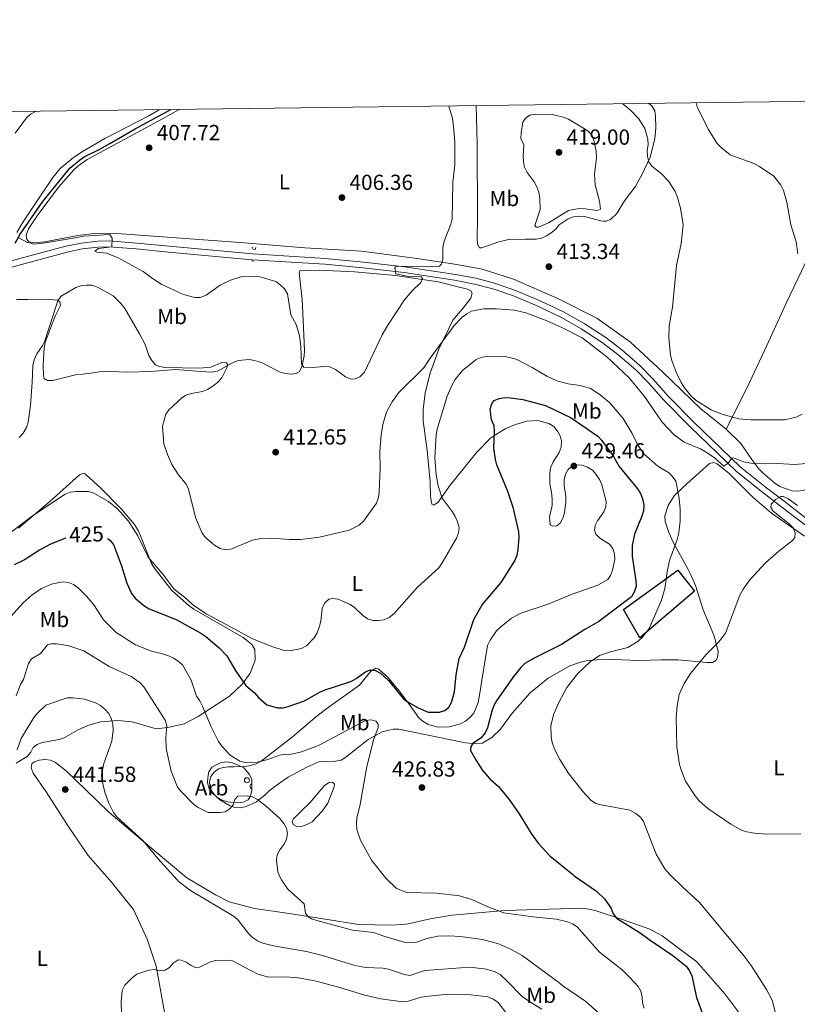
# Model space of a CAD drawing. Units: metres. Extents: x 586473 to 590965, y 707963 to 710990.
# Drawn here: x 588035 to 588392, y 710281 to 710733 of the extents above; entities that cross this region are included whole.
import ezdxf
from ezdxf.enums import TextEntityAlignment as Align

# ---------------------------------------------------------------- set-up
doc = ezdxf.new("R2010")
doc.units = ezdxf.units.M
doc.header["$MEASUREMENT"] = 0
doc.linetypes.add('DGN Style 2', pattern=[48.5131, 29.10786, -19.40524])
doc.linetypes.add('DGN Style 3', pattern=[67.91834, 48.5131, -19.40524])
for name, color, linetype, lineweight in [('Carátula', 7, 'Continuous', 0), ('Edificios construcciones cerramientos', 7, 'Continuous', 0), ('Elementos auxiliares', 7, 'Continuous', 0), ('Entidades rústicas y varios', 7, 'Continuous', 0), ('Hidrografía', 7, 'Continuous', 0), ('Relieve y altimetría', 7, 'Continuous', 0), ('Textos de rotulación', 7, 'Continuous', 0), ('Viales y ferrocarril', 7, 'Continuous', 0)]:
    doc.layers.add(name, color=color, linetype=linetype, lineweight=lineweight)
doc.styles.add('Style-arial', font='arial.shx', dxfattribs={"bigfont": 'arialbig.shx'})
doc.styles.add('Style-Arial Narrow', font='txt')
doc.styles.add('Style-ariali', font='ariali.shx', dxfattribs={"bigfont": 'arialibig.shx'})

# ---------------------------------------------------------------- blocks, each defined once
blk = doc.blocks.new('5PATER_1')
at = {"layer": 'Relieve y altimetría', "linetype": 'Continuous', "lineweight": 0}
h = blk.add_hatch(color=250, dxfattribs=at)
edge = h.paths.add_edge_path()
edge.add_ellipse((0, 0), major_axis=(-1.1, -1.11), ratio=0.999422, start_angle=0, end_angle=360)

msp = doc.modelspace()

# ---------------------------------------------------------------- linework, layer by layer
at = {"layer": 'Carátula', "color": 7, "linetype": 'Continuous', "lineweight": 0}
msp.add_3dface([(586510.562, 707963.453), (590965.191, 708020.501), (590927.158, 710990.269), (586472.53, 710933.221)], dxfattribs=at)
at = {"layer": 'Edificios construcciones cerramientos', "color": 1, "linetype": 'DGN Style 3', "lineweight": 25}
msp.add_polyline3d([(588319.437, 710449.036, 420.208), (588311.988, 710462.072, 424.352), (588336.943, 710480.137, 419.333), (588344.579, 710470.453, 418.029), (588319.437, 710449.036, 420.208)], dxfattribs=at)
at = {"layer": 'Edificios construcciones cerramientos', "color": 1, "linetype": 'Continuous', "lineweight": 0}
msp.add_3dface([(588319.437, 710449.036, 420.208), (588344.579, 710470.453, 418.029), (588336.943, 710480.137, 419.333), (588311.988, 710462.072, 424.352)], dxfattribs=at)
at = {"layer": 'Elementos auxiliares', "color": 250, "linetype": 'Continuous', "lineweight": 0}
msp.add_3dface([(587379.12, 708368.64), (587350.08, 710681.88), (590771.45, 710725.71), (590801.62, 708412.47)], dxfattribs=at)
at = {"layer": 'Entidades rústicas y varios', "color": 92, "linetype": 'Continuous', "lineweight": 0}
for points in [[(588244.34, 710693.336, 412.277), (588244.831, 710675.907, 411.927), (588244.983, 710641.75, 412.016), (588244.813, 710632.446, 412.195), (588244.958, 710629.677, 412.821), (588245.887, 710627.996, 412.821), (588246.959, 710628.018, 412.821), (588254.239, 710630.669, 413.268), (588259.132, 710631.93, 413.357), (588266.819, 710632.085, 414.877), (588271.916, 710632.098, 414.341), (588274.412, 710632.506, 414.252), (588276.716, 710633.536, 414.609), (588278.833, 710635.01, 414.877), (588280.858, 710636.571, 414.967), (588282.517, 710638.572, 414.877), (588286.573, 710641.426, 415.146), (588289.06, 710642.281, 415.146), (588291.557, 710642.599, 414.967), (588294.155, 710642.383, 414.877), (588301.617, 710640.388, 414.341), (588302.962, 710640.236, 414.252), (588304.033, 710640.347, 414.073), (588305.985, 710641.102, 414.073), (588308.881, 710643.843, 414.073), (588312.52, 710649.64, 413.626), (588317.399, 710655.998, 413.268), (588320.416, 710661.603, 412.553), (588324.277, 710669.729, 410.943), (588326.431, 710678.179, 409.692), (588326.867, 710683.195, 409.155), (588326.76, 710688.469, 408.529), (588326.352, 710690.965, 408.172), (588325.054, 710693.264, 408.172), (588323.636, 710694.352, 408.172)], [(588429.549, 710695.709, 400.664), (588426.125, 710687.879, 400.929), (588418.931, 710672.084, 402.807), (588412.362, 710656.392, 403.433), (588386.878, 710603.027, 407.009), (588377.798, 710583.26, 408.261), (588368.797, 710563.941, 410.139), (588359.077, 710544.877, 412.91)], [(588033.442, 710635.15, 411.603), (588036.038, 710639.494, 411.782), (588044.022, 710651.549, 411.245), (588049.925, 710660.342, 411.245), (588053.331, 710664.435, 410.62), (588059.489, 710669.478, 410.351), (588063.811, 710672.427, 410.083), (588073.799, 710678.262, 409.547), (588093.978, 710688.684, 408.831), (588098.787, 710691.471, 408.545)], [(588359.077, 710544.877, 412.91), (588347.444, 710554.122, 413.268), (588329.932, 710571.117, 412.731), (588315.169, 710584.77, 413.268), (588299.746, 710595.727, 413.983), (588281.856, 710604.845, 414.162), (588261.466, 710613.734, 414.519), (588247.067, 710618.273, 413.804), (588235.399, 710620.363, 411.837), (588217.278, 710623.217, 410.407), (588191.637, 710626.456, 408.976), (588165.67, 710628.078, 407.903), (588135.932, 710630.519, 408.261), (588081.482, 710634.429, 409.513), (588068.869, 710634.622, 410.228), (588061.466, 710633.668, 411.122), (588046.233, 710630.767, 411.211), (588041.5, 710630.404, 411.479), (588038.988, 710630.8, 411.569), (588038.071, 710631.944, 411.479), (588037.765, 710633.816, 411.479), (588038.778, 710636.788, 411.479), (588042.771, 710642.77, 411.301), (588052.611, 710655.935, 410.943), (588059.514, 710663.944, 410.407), (588061.448, 710665.593, 410.407), (588065.769, 710668.631, 410.317), (588100.27, 710687.212, 408.35), (588108.008, 710691.59, 407.971)], [(588033.291, 710604.313, 414.123), (588038.386, 710604.416, 414.659), (588050.194, 710604.207, 415.196), (588052.077, 710603.977, 415.285), (588053.166, 710603.194, 415.285), (588053.466, 710601.59, 415.285), (588051.234, 710596.984, 415.017), (588050.123, 710594.458, 415.375), (588047.322, 710586.979, 415.732), (588046.477, 710584.548, 415.732), (588045.993, 710581.945, 415.911), (588045.433, 710574.243, 416.537), (588045.623, 710569.239, 417.163), (588046.006, 710567.994, 417.431), (588047.454, 710567.129, 417.61), (588049.957, 710567.18, 417.699), (588060.991, 710569.906, 419.398), (588063.49, 710570.135, 419.934), (588068.487, 710570.683, 420.292), (588071.162, 710571.095, 420.024), (588076.255, 710571.287, 419.756), (588084.22, 710571.001, 419.219), (588094.857, 710571.215, 417.073), (588106.285, 710572.161, 416.269), (588117.839, 710571.231, 415.911), (588122.942, 710570.976, 416.001), (588125.525, 710571.476, 416.001), (588132.423, 710575.281, 415.822), (588134.996, 710576.317, 415.822), (588140.082, 710576.866, 415.017), (588142.596, 710576.381, 414.391), (588145.835, 710575.373, 414.391), (588154.33, 710570.983, 412.603), (588156.758, 710570.317, 412.424), (588159.445, 710570.103, 412.245), (588161.676, 710570.327, 411.888), (588163.09, 710571.16, 411.888), (588164.297, 710573.42, 411.53), (588165.358, 710578.449, 411.262), (588165.486, 710580.956, 410.904), (588165.096, 710591.411, 410.904), (588164.385, 710604.542, 409.474), (588163.07, 710616.498, 409.206), (588163.317, 710617.577, 409.206), (588172.254, 710617.846, 409.206), (588188.457, 710617.01, 409.295), (588207.36, 710615.335, 409.921), (588226.913, 710612.42, 411.977), (588240.304, 710609.113, 413.497), (588241.931, 710608.252, 413.586), (588242.579, 710607.192, 413.586), (588241.909, 710604.942, 414.123), (588238.77, 710600.944, 414.123), (588233.617, 710594.849, 414.57), (588227.179, 710581.484, 415.553), (588223.196, 710570.583, 416.269), (588220.875, 710561.504, 417.073), (588219.959, 710553.706, 417.52), (588219.971, 710548.698, 417.967), (588221.857, 710534.965, 418.593), (588223.217, 710520.773, 419.487), (588223.441, 710514.071, 419.845), (588224.051, 710510.417, 420.203), (588224.954, 710509.988, 420.203), (588226.896, 710511.279, 420.381), (588232.372, 710519.08, 422.259), (588244.586, 710534.26, 424.226), (588250.985, 710540.649, 425.299), (588253.189, 710542.214, 425.835), (588257.696, 710544.898, 426.282), (588262.483, 710546.962, 426.64), (588267.549, 710548.495, 427.266), (588272.641, 710548.777, 427.534), (588277.767, 710547.36, 427.981), (588279.941, 710545.973, 428.339), (588281.681, 710543.951, 428.518), (588282.888, 710541.74, 428.607), (588283.475, 710539.248, 428.696), (588283.35, 710536.562, 428.875), (588282.507, 710534.041, 429.054), (588279.729, 710529.872, 428.696), (588278.705, 710527.437, 428.607), (588278.219, 710524.923, 428.518), (588278.233, 710519.826, 428.071), (588279.14, 710514.747, 427.981), (588279.28, 710512.246, 427.802), (588279.241, 710509.741, 427.802), (588278.094, 710504.531, 427.892), (588278.255, 710500.957, 427.713), (588279.611, 710500.269, 427.892), (588281.395, 710500.484, 428.249), (588282.98, 710501.679, 428.786), (588284.187, 710503.939, 429.233), (588284.851, 710506.456, 429.501), (588285.466, 710511.476, 429.948), (588285.505, 710513.981, 429.948), (588284.778, 710518.974, 430.485), (588284.726, 710521.566, 430.485), (588285.301, 710524.082, 430.485)], [(588359.077, 710544.877, 412.91), (588365.829, 710538.216, 414.341), (588370.895, 710530.896, 415.682), (588374.11, 710526.668, 416.039), (588376.025, 710524.829, 416.039), (588381.396, 710520.108, 417.023), (588383.844, 710518.459, 417.023), (588389.429, 710516.425, 417.202), (588391.936, 710516.297, 417.112), (588394.523, 710516.617, 417.112), (588396.914, 710517.739, 416.844), (588403.547, 710521.449, 416.755), (588417.635, 710527.904, 415.235)], [(588285.301, 710524.082, 430.485), (588286.597, 710526.344, 430.485), (588288.089, 710527.715, 430.395), (588290.58, 710528.391, 430.395), (588293.086, 710528.263, 430.485), (588295.518, 710527.418, 430.216), (588297.694, 710525.942, 430.216), (588299.432, 710524.009, 430.127), (588300.911, 710521.625, 429.859), (588302.032, 710519.233, 429.859), (588303.973, 710511.671, 429.59), (588303.845, 710509.164, 429.68), (588302.908, 710506.82, 429.769), (588300.041, 710502.649, 430.127), (588298.921, 710500.569, 430.127), (588298.694, 710498.508, 430.127), (588299.357, 710496.643, 429.948), (588301.183, 710494.802, 429.948), (588305.533, 710491.939, 429.859), (588307.093, 710490.003, 429.769), (588307.856, 710487.604, 429.769), (588307.998, 710485.013, 429.59), (588307.024, 710480.075, 429.501), (588306, 710477.64, 429.68), (588304.785, 710475.827, 429.68), (588300.277, 710473.232, 430.216), (588288.378, 710469.058, 430.932), (588277.737, 710464.551, 430.395), (588272.852, 710462.932, 429.68), (588270.363, 710462.166, 429.769), (588265.388, 710460.546, 429.322), (588262.909, 710459.333, 429.054), (588260.61, 710458.035, 428.339), (588255.681, 710454.09, 427.355), (588253.751, 710452.263, 427.355), (588250.709, 710447.909, 426.998), (588249.593, 710445.562, 426.998), (588246.966, 710429.501, 426.729), (588246.173, 710424.477, 426.282), (588245.205, 710419.271, 426.461), (588243.246, 710414.403, 426.461), (588241.496, 710412.49, 426.282), (588239.385, 710410.748, 426.282), (588237.086, 710409.45, 426.193), (588232.015, 710408.185, 426.461), (588226.832, 710407.991, 426.729), (588222.248, 710409.15, 426.64), (588220.074, 710410.537, 426.461), (588218.071, 710412.286, 426.461), (588213.563, 710418.544, 426.104), (588209.057, 710424.713, 425.21), (588203.469, 710431.307, 424.852), (588199.287, 710434.71, 424.852), (588198.207, 710435.046, 424.852), (588195.997, 710433.75, 425.12), (588190.762, 710427.295, 426.729), (588176.304, 710416.988, 427.355), (588171.284, 710413.131, 427.355), (588159.942, 710403.512, 429.322), (588145.59, 710392.402, 431.379), (588143.291, 710391.104, 431.647), (588140.713, 710390.337, 431.915), (588138.217, 710389.929, 432.273), (588133.124, 710389.737, 433.256), (588130.619, 710389.776, 433.346), (588128.122, 710389.457, 433.346), (588125.987, 710388.877, 433.614), (588123.962, 710387.316, 434.061), (588122.569, 710385.41, 434.24), (588121.903, 710382.982, 434.776), (588122.039, 710380.66, 435.402), (588123.159, 710378.357, 435.67), (588124.72, 710376.332, 436.207), (588126.631, 710374.672, 436.564), (588131.065, 710372.078, 436.654), (588133.588, 710371.145, 436.743), (588136.186, 710370.929, 436.743), (588138.767, 710371.518, 436.743), (588143.464, 710373.67, 436.296), (588147.511, 710376.97, 435.76), (588149.352, 710378.796, 435.313), (588153.581, 710381.922, 434.419), (588158.081, 710384.964, 433.971), (588166.57, 710389.696, 433.614), (588172.065, 710392.132, 433.078), (588179.751, 710392.376, 432.72), (588182.334, 710392.875, 432.541), (588184.544, 710394.172, 432.273), (588194.753, 710402.337, 431.2), (588201.21, 710405.865, 430.574), (588206.371, 710407.132, 430.217), (588208.875, 710407.093, 429.859), (588239.498, 710400.735, 426.819), (588244.513, 710400.389, 426.283), (588247.1, 710400.709, 425.657), (588251.61, 710403.215, 425.12), (588255.467, 710407.048, 424.226), (588260.953, 710414.403, 423.69), (588269.082, 710423.688, 422.706), (588277.441, 710430.474, 423.064), (588287.341, 710436.218, 422.17)], [(588287.341, 710436.218, 422.17), (588292.316, 710437.839, 421.991), (588294.808, 710438.425, 421.723), (588299.984, 710438.977, 421.544), (588307.673, 710439.042, 420.739), (588318.859, 710438.642, 419.488), (588324.133, 710438.748, 419.219), (588329.318, 710438.853, 418.057), (588337.009, 710438.829, 416.805), (588350.266, 710437.755, 416.627), (588352.86, 710437.718, 416.358), (588354.363, 710438.553, 416.358), (588355.139, 710439.999, 416.358), (588355.446, 710442.51, 416.269), (588354.269, 710447.672, 416.269), (588353.503, 710450.161, 416.627), (588348.617, 710461.867, 418.236), (588345.084, 710472.974, 419.666), (588342.927, 710477.938, 419.666), (588341.715, 710480.418, 419.756), (588336.516, 710489.881, 421.544), (588335.03, 710492.624, 421.633), (588332.787, 710497.407, 422.617), (588331.077, 710502.381, 422.974), (588331.025, 710504.973, 422.974), (588332.537, 710509.832, 422.974), (588335.22, 710514.268, 422.796), (588339.343, 710518.197, 421.097), (588351.556, 710528.995, 417.968), (588353.424, 710529.48, 417.521), (588355.046, 710528.887, 417.431), (588360.501, 710524.436, 417.968), (588371.449, 710513.657, 418.057), (588379.916, 710506.227, 417.163), (588395.151, 710495.714, 415.554)], [(588034.205, 710499.285, 420.982), (588048.534, 710511.557, 420.357), (588062.146, 710523.904, 419.284), (588064.1, 710524.569, 419.284), (588065.096, 710523.964, 419.284), (588072.2, 710517.579, 419.909), (588081.512, 710508.108, 420.535), (588087.379, 710500.983, 420.982), (588089.133, 710498.246, 420.893), (588090.256, 710495.765, 420.714), (588093.175, 710488.491, 420.893)], [(588093.175, 710488.491, 420.893), (588095.155, 710483.434, 421.429), (588096.454, 710481.135, 421.429), (588104.533, 710470.745, 421.161), (588112.543, 710463.753, 421.161), (588114.721, 710462.187, 421.072), (588137.34, 710449.14, 420.893), (588141.338, 710446.001, 421.429), (588142.637, 710443.702, 421.519), (588142.915, 710438.789, 422.592), (588140.622, 710432.752, 424.022), (588137.052, 710427.94, 425.274), (588130.996, 710422.274, 428.314), (588116.699, 710412.864, 432.069), (588110.238, 710409.514, 433.857)], [(588110.238, 710409.514, 433.857), (588102.76, 710407.843, 436.003), (588097.317, 710407.286, 436.897), (588086.434, 710410.376, 439.758), (588079.713, 710411.045, 440.741), (588071.856, 710410.44, 441.189), (588066.078, 710408.713, 442.351), (588061.645, 710406.835, 442.351), (588055.191, 710403.128, 442.977), (588052.794, 710402.275, 442.887), (588045.13, 710400.958, 442.977), (588042.643, 710400.103, 443.066), (588040.974, 710398.639, 443.066), (588039.855, 710396.47, 443.066), (588038.194, 710394.558, 442.887), (588033.16, 710391.416, 442.172)], [(588369.13, 710271.502, 422.078), (588358.607, 710285.554, 422.617), (588345.671, 710300.216, 423.388), (588329.821, 710312.23, 424.236), (588324.16, 710315.27, 424.544), (588311.586, 710319.686, 426.009), (588299.49, 710323.656, 426.549), (588296.846, 710324.257, 426.703), (588293.355, 710324.828, 427.319), (588257.294, 710323.787, 430.48), (588241.916, 710322.396, 432.484), (588233.381, 710321.632, 433.101), (588223.179, 710320.038, 433.332), (588213.155, 710317.756, 433.486), (588210.392, 710317.35, 433.795), (588205.156, 710317.089, 433.949), (588190.489, 710317.42, 435.028), (588159.542, 710322.267, 436.338), (588142.488, 710324.674, 438.266), (588130.962, 710327.816, 438.959), (588124.602, 710330.985, 439.422), (588111.52, 710338.854, 440.27), (588096.421, 710351.434, 440.809), (588075.596, 710368.903, 442.197), (588065.264, 710379.058, 441.772), (588056.145, 710387.816, 442.13), (588051.236, 710391.742, 442.219), (588048.8, 710392.855, 442.308), (588046.2, 710393.16, 442.308), (588043.613, 710392.84, 442.308), (588041.393, 710392.08, 442.308), (588040.338, 710391.164, 442.308), (588040.018, 710389.28, 442.219), (588040.872, 710386.883, 442.04), (588046.946, 710378.331, 442.398), (588056.921, 710362.614, 443.739), (588066.189, 710349.134, 444.972), (588076.881, 710336.861, 445.435), (588087.041, 710324.338, 444.972), (588093.308, 710310.675, 445.357), (588097.372, 710298.246, 446.051), (588101.851, 710273.718, 448.357)], [(588173.598, 710369.359, 433.793), (588168.955, 710364.526, 434.061), (588166.655, 710363.317, 434.329), (588164.168, 710362.462, 434.597), (588161.663, 710362.501, 435.313), (588160.305, 710363.367, 435.67), (588159.92, 710364.701, 435.849), (588160.52, 710365.965, 435.938), (588164.204, 710369.527, 435.76), (588167.885, 710373.268, 435.044), (588174.699, 710381.275, 433.971), (588176.817, 710382.659, 433.703), (588178.426, 710382.691, 433.524), (588179.338, 710381.815, 432.988), (588179.184, 710380.56, 432.899), (588176.293, 710373.169, 433.167), (588173.598, 710369.359, 433.793)]]:
    msp.add_polyline3d(points, dxfattribs=at)
at = {"layer": 'Entidades rústicas y varios', "color": 92, "linetype": 'Continuous', "lineweight": 0, "ltscale": 0.5}
msp.add_polyline3d([(588140.231, 710386.205, 438.213), (588141.351, 710383.902, 438.749), (588141.273, 710378.893, 439.107), (588140.787, 710376.379, 439.107), (588139.572, 710374.566, 439.107), (588137.802, 710373.636, 439.107), (588135.306, 710373.228, 439.107), (588132.8, 710373.357, 439.107), (588130.29, 710373.664, 439.107), (588127.59, 710374.504, 439.107), (588125.237, 710375.887, 439.107), (588123.234, 710377.635, 439.107), (588121.761, 710379.752, 438.749), (588120.992, 710382.419, 438.392), (588121.12, 710384.925, 437.855), (588121.606, 710387.439, 437.676), (588122.993, 710389.613, 437.676), (588126.886, 710391.659, 437.676), (588129.382, 710392.067, 437.497), (588131.892, 710391.76, 437.319), (588134.413, 710390.917, 437.319), (588137.664, 710389.372, 437.319), (588140.231, 710386.205, 438.213)], dxfattribs=at)
at = {"layer": 'Entidades rústicas y varios', "color": 92, "linetype": 'Continuous', "lineweight": 0}
msp.add_circle((588139.069, 710383.635), 1.162, dxfattribs=at)
msp.add_arc((588141.621, 710380.818), 1.162, 105.01235, 253.20338, dxfattribs=at)
at = {"layer": 'Hidrografía', "color": 142, "linetype": 'DGN Style 3', "lineweight": 25}
msp.add_polyline3d([(588032.584, 710630.274, 411.692), (588034.858, 710634.294, 410), (588045.286, 710649.349, 409.821), (588057.765, 710664.624, 409.821), (588062.161, 710668.379, 409.821), (588064.367, 710669.854, 409.821), (588071.541, 710673.308, 409.464), (588076.139, 710675.905, 409.464), (588087.805, 710682.757, 408.748), (588104.107, 710691.54, 407.554)], dxfattribs=at)
at = {"layer": 'Relieve y altimetría', "color": 30, "linetype": 'Continuous', "lineweight": 0, "flags": 128}
for points, elevation in [([(588034.024, 710632.82), (588038.347, 710630.454), (588040.021, 710630.165), (588041.078, 710629.71), (588045.526, 710630.247), (588050.943, 710631.115), (588061.072, 710632.849), (588064.199, 710633.386), (588076.148, 710634.147), (588077.248, 710632.499), (588076.972, 710628.447), (588070.878, 710627.78), (588069.232, 710626.607), (588070.107, 710626.091), (588074.596, 710625.599), (588079.69, 710623.681), (588091.467, 710617.181), (588095.714, 710613.987), (588100.052, 710611.246), (588109.984, 710606.665), (588115.156, 710605.326), (588117.659, 710605.313), (588120.278, 710606.394), (588126.745, 710610.938), (588131.563, 710613.28), (588136.342, 710614.786), (588144.531, 710614.851), (588152.344, 710612.554), (588154.403, 710611.142), (588156.381, 710609.186), (588157.67, 710606.976), (588159.19, 710597.349), (588161.671, 710592.802), (588163.169, 710587.814), (588163.78, 710582.704), (588164.098, 710574.742), (588165.162, 710573.271), (588169.056, 710573.119), (588174.697, 710573.643), (588177.179, 710573.395), (588179.707, 710572.24), (588184.399, 710568.876), (588186.759, 710567.804), (588188.849, 710567.905), (588190.889, 710568.878), (588193.008, 710570.983), (588201.251, 710588.114), (588203.745, 710592.571), (588211.388, 710604.112), (588215.003, 710608.332), (588218.94, 710612.192), (588219.711, 710614.027), (588219.053, 710614.719), (588212.597, 710615.097), (588207.414, 710616.162), (588206.938, 710619.007), (588207.737, 710619.692), (588222.417, 710619.359), (588227.555, 710619.656), (588228.376, 710620.577), (588229.013, 710622.802), (588229.077, 710628.168), (588229.695, 710631.079), (588232.734, 710638.9), (588233.312, 710641.333), (588233.687, 710658.244), (588234.547, 710666.09), (588234.474, 710676.542), (588234.086, 710682.202), (588233.439, 710687.467), (588231.746, 710693.175)], 410), ([(588311.756, 710694.2), (588315.374, 710691.087), (588319.1, 710687.324), (588321.786, 710682.9), (588323.223, 710678.007), (588323.36, 710675.291), (588322.811, 710672.719), (588323.004, 710670.021), (588323.674, 710667.5), (588325.08, 710665.506), (588329.326, 710662.182), (588332.789, 710658.515), (588335.683, 710653.853), (588336.801, 710651.173), (588338.125, 710646.295), (588339.413, 710638.559), (588338.562, 710630.115), (588336.376, 710619.925), (588334.525, 710600.826), (588333.015, 710592.325), (588332.875, 710586.863), (588333.648, 710578.748), (588334.343, 710575.92), (588336.205, 710570.925), (588338.475, 710566.239), (588340.085, 710563.767), (588343.398, 710559.675), (588345.382, 710558.005), (588352.256, 710553.66), (588357.186, 710551.659), (588365.037, 710549.522), (588370.487, 710549.036), (588385.987, 710549.096), (588391.29, 710550.35), (588394.111, 710551.763)], 410), ([(588345.307, 710694.63), (588345.809, 710692.796), (588350.913, 710682.5), (588355.006, 710675.909), (588356.979, 710673.92), (588360.928, 710670.741), (588371.787, 710666.747), (588374.495, 710665.459), (588381.085, 710660.94), (588384.317, 710656.871), (588385.482, 710654.308), (588387.013, 710649.085), (588388.912, 710638.604), (588391.315, 710630.783), (588392.092, 710625.302)], 405), ([(588042.245, 710690.747), (588039.7, 710689.379), (588037.856, 710687.687), (588036.145, 710685.464), (588032.661, 710680.706)], 410), ([(588266.254, 710675.533), (588265.898, 710670.153), (588266.025, 710667.498), (588266.557, 710665.058), (588267.839, 710662.602), (588271.055, 710658.32), (588272.219, 710656.023), (588273.061, 710653.669), (588273.589, 710650.868), (588273.659, 710645.736), (588271.27, 710638.34), (588271.929, 710637.538), (588273.017, 710637.546), (588277.504, 710639.518), (588286.703, 710645.17), (588291.684, 710646.13), (588294.441, 710646.035), (588299.917, 710645.171), (588301.372, 710645.812), (588300.933, 710649.416), (588298.924, 710656.92), (588298.649, 710661.939), (588299.637, 710669.452), (588299.452, 710672.467), (588298.329, 710677.554), (588297.312, 710679.898), (588295.645, 710681.781), (588286.706, 710687.12), (588284.239, 710688.062), (588279.202, 710689.313), (588271.581, 710689.501), (588268.995, 710688.918), (588267.044, 710687.62), (588265.794, 710685.718), (588264.953, 710680.929), (588264.844, 710678.092), (588266.254, 710675.533)], 415), ([(588034.5, 710541.008), (588036.304, 710542.994), (588037.832, 710545.51), (588038.642, 710547.998), (588039.721, 710555.627), (588040.519, 710566.173), (588040.741, 710574.023), (588041.308, 710576.713), (588042.55, 710579.353), (588045.332, 710583.396), (588046.064, 710584.846), (588049.725, 710596.176), (588051.509, 710601.485), (588052.275, 710603.929), (588053.786, 710605.856), (588060.422, 710609.866), (588062.809, 710610.604), (588065.423, 710610.946), (588067.921, 710610.858), (588070.374, 710609.947), (588077.696, 710606.067), (588081.381, 710602.303), (588082.964, 710600.137), (588089.795, 710588.555), (588092.269, 710583.651), (588094.046, 710578.611), (588095.325, 710576.399), (588097.037, 710574.408), (588098.96, 710573.55), (588101.411, 710573.047), (588117.3, 710572.851), (588122.515, 710573.293), (588127.474, 710575.404), (588129.739, 710575.333), (588130.181, 710574.465), (588129.843, 710572.938), (588127.546, 710568.357), (588125.614, 710566.287), (588123.405, 710564.513), (588120.984, 710562.99), (588118.665, 710562.052)], 415), ([(588118.665, 710562.052), (588113.462, 710561.151), (588111.073, 710560.351), (588108.987, 710558.972), (588103.193, 710553.676), (588101.755, 710551.625), (588100.371, 710546.121), (588100.95, 710538.068), (588102.551, 710533.244), (588104.633, 710528.591), (588107.713, 710523.786), (588111.097, 710519.498), (588112.27, 710517.29), (588115.483, 710504.259), (588118.55, 710497.102), (588120.197, 710494.91), (588124.208, 710491.591), (588126.765, 710489.991), (588129.21, 710489.396), (588132.123, 710489.854), (588141.581, 710493.83), (588144.653, 710494.491), (588150.311, 710494.688), (588158.442, 710494.176), (588163.685, 710494.201), (588172.328, 710495.274), (588186.069, 710498.506), (588190.553, 710500.771), (588192.554, 710502.581), (588198.63, 710510.875), (588199.479, 710513.382), (588199.833, 710516.018), (588200.201, 710526.654), (588200.059, 710534.579), (588200.644, 710542.384), (588201.579, 710547.612), (588203.155, 710552.632), (588205.823, 710557.311), (588208.899, 710561.654), (588220.216, 710572.832), (588223.17, 710577.392), (588234.278, 710592.384), (588237.887, 710596.197), (588239.992, 710597.706), (588242.247, 710598.985), (588247.687, 710600.052), (588253.651, 710600.11), (588261.973, 710599.515), (588267.122, 710598.201), (588276.493, 710594.667), (588283.33, 710591.591), (588292.986, 710586.709), (588304.252, 710578.127), (588314.539, 710568.452), (588321.64, 710559.862), (588329.707, 710548.057), (588335.335, 710542.218), (588339.849, 710538.867), (588347.301, 710535.791), (588349.632, 710534.406), (588354.05, 710531.429), (588357.992, 710527.842), (588359.854, 710529.002), (588361.784, 710531.483), (588362.582, 710531.66), (588367.078, 710529.862), (588372.181, 710528.844), (588380.206, 710529.128), (588390.529, 710528.537), (588395.995, 710529.01)], 415), ([(588141.633, 710448.527), (588150.999, 710444.872), (588156.1, 710443.115), (588158.599, 710443.036), (588164.107, 710444.13), (588166.407, 710445.409), (588170.023, 710448.936), (588171.384, 710451.321), (588172.442, 710454.292), (588173.012, 710456.727), (588173.648, 710462.445), (588174.849, 710465.11), (588176.623, 710466.734), (588178.45, 710467.052), (588180.917, 710466.699), (588186.178, 710464.406), (588188.261, 710463.023), (588192.352, 710459.224), (588194.499, 710457.8), (588196.9, 710457.033), (588199.397, 710456.916), (588202.125, 710457.287), (588204.42, 710458.272), (588206.486, 710460.033), (588217.438, 710472.246), (588227.14, 710481.195), (588228.666, 710483.397), (588235.307, 710494.743), (588236.253, 710497.203), (588236.463, 710499.696), (588235.823, 710502.192), (588234.676, 710504.727), (588233.353, 710507.026), (588228.748, 710513.187), (588226.825, 710518.827), (588225.975, 710523.781), (588225.427, 710531.633), (588225.921, 710542.209), (588226.469, 710544.869), (588231.023, 710559.993), (588233.311, 710565.125), (588234.716, 710567.575), (588237.88, 710571.551), (588244.321, 710576.745), (588246.608, 710577.751), (588249.362, 710578.348), (588257.682, 710578.145), (588262.642, 710576.897), (588270.13, 710573.136), (588276.821, 710569.132), (588281.377, 710566.955), (588286.568, 710565.646), (588292.094, 710564.927), (588296.881, 710563.51), (588301.261, 710560.564), (588305.696, 710556.878), (588311.926, 710549.779), (588315.943, 710542.845), (588318.582, 710537.501), (588321.564, 710533.27), (588327.715, 710527.872), (588332.686, 710524.969), (588334.422, 710523.176), (588336.049, 710520.885), (588337.597, 710513.202), (588338.022, 710508.138), (588338.016, 710502.669), (588337.356, 710497.265), (588336.723, 710494.126), (588333.091, 710484.542), (588332.033, 710479.335), (588330.972, 710471.637), (588329.477, 710466.302), (588323.76, 710453.286), (588320.783, 710449.272), (588318.749, 710447.462), (588314.065, 710444.6), (588305.98, 710442.631), (588300.984, 710440.943), (588296.693, 710438.04), (588290.909, 710432.451), (588285.931, 710426.169), (588282.241, 710419.382), (588279.96, 710414.069), (588278.647, 710408.768), (588278.747, 710403.598), (588279.278, 710400.99), (588280.373, 710397.918), (588282.729, 710393.144), (588286.931, 710386.581), (588293.434, 710378.282), (588297.163, 710374.301), (588299.29, 710372.985), (588301.756, 710372.292), (588314.84, 710369.883), (588317.709, 710368.43), (588319.811, 710366.702), (588321.261, 710364.622), (588327.053, 710349.746), (588331.028, 710343.005), (588333.318, 710340.42)], 420), ([(588029.512, 710496.56), (588040.604, 710505.057), (588055.599, 710514.973), (588057.928, 710515.881), (588060.507, 710516.253), (588066.261, 710516.224), (588068.749, 710515.414), (588075.44, 710511.584), (588079.408, 710508.324), (588084.669, 710502.611), (588088.965, 710495.781), (588093.768, 710486.067), (588100.491, 710478.201), (588105.432, 710471.429), (588111.323, 710466.884), (588114.078, 710464.3), (588120.349, 710460.022), (588125.29, 710457.438), (588135.172, 710452.002), (588141.633, 710448.527)], 420), ([(588391.987, 710509.782), (588387.536, 710512.902), (588385.334, 710513.871), (588384.253, 710513.823), (588381.802, 710512.484), (588379.869, 710510.322), (588379.627, 710508.916), (588380.775, 710507.169), (588388.124, 710501.397), (588389.878, 710499.58), (588390.896, 710497.148), (588390.736, 710495.057), (588389.656, 710493.7), (588383.375, 710488.869), (588377.185, 710483.429)], 415), ([(588377.185, 710483.429), (588370.01, 710475.587), (588366.966, 710471.33), (588365.485, 710468.59), (588358.853, 710451.174), (588355.744, 710447.107), (588349.863, 710441.23), (588342.78, 710432.562), (588339.849, 710428.008), (588337.576, 710422.992), (588336.628, 710417.726), (588336.165, 710412.389), (588336.561, 710398.994), (588337.692, 710390.783), (588338.469, 710388.348), (588340.544, 710383.147), (588344.924, 710376.428), (588346.828, 710374.202), (588350.658, 710370.72), (588361.293, 710363.45), (588366.249, 710360.747), (588368.616, 710359.901), (588372.093, 710359.262), (588377.77, 710358.823), (588393.49, 710359.06)], 415), ([(588029.252, 710457.328), (588036.365, 710465.026), (588040.463, 710468.697), (588044.668, 710471.58), (588049.293, 710473.667), (588054.576, 710474.698), (588057.057, 710474.401), (588059.416, 710473.439), (588061.497, 710472.002), (588065.401, 710468.153), (588068.737, 710464.232), (588073.233, 710457.345), (588078.955, 710451.393), (588087.944, 710445.794), (588095.268, 710442.886), (588100.324, 710441.73), (588103.006, 710440.738), (588105.343, 710439.709), (588107.438, 710438.347), (588109.422, 710436.559), (588113.471, 710429.618), (588115.898, 710422.169), (588117.5, 710420.022), (588118.716, 710417.633)], 430), ([(588033.056, 710422.417), (588035.132, 710427.571), (588036.401, 710429.888), (588038.832, 710437.244), (588040.212, 710439.328), (588044.223, 710441.745), (588047.418, 710445.753), (588049.092, 710446.2), (588051.618, 710446.218), (588056.797, 710445.534), (588064.19, 710443.045), (588075.797, 710435.89), (588085.868, 710431.301), (588090.048, 710428.346), (588091.673, 710426.441), (588101.536, 710411.136), (588102.248, 710408.726), (588101.874, 710403.305), (588102.014, 710398.21), (588104.27, 710387.777), (588107.26, 710380.471), (588108.951, 710378.305), (588114.501, 710372.595), (588116.623, 710371.15), (588121.254, 710368.884), (588126.592, 710368.803), (588129.063, 710369.168), (588131.219, 710370.425), (588132.821, 710372.344), (588133.563, 710374.709), (588134.924, 710376.287), (588139.169, 710376.469), (588141.617, 710375.965), (588143.871, 710374.743), (588148.066, 710371.582), (588154.245, 710366.122), (588156.047, 710363.826), (588157.282, 710361.635), (588157.673, 710359.163), (588157.199, 710356.637), (588156.131, 710354.26), (588154.216, 710351.618), (588152.991, 710349.301), (588152.659, 710346.882), (588153.284, 710341.616), (588154.211, 710339.294), (588154.946, 710337.924), (588157.87, 710333.641), (588165.409, 710326.843), (588166.024, 710322.652), (588167.022, 710321.132), (588168.788, 710319.978), (588171.174, 710319.233), (588187.489, 710314.839), (588197.267, 710313.69)], 435), ([(588033.531, 710397.511), (588035.365, 710402.765), (588041.281, 710412.367), (588043.072, 710414.645), (588046.772, 710418.155), (588054.223, 710420.755), (588056.658, 710421.403), (588059.226, 710421.508), (588064.458, 710420.826), (588069.587, 710419.185), (588071.788, 710418.004), (588073.985, 710416.167), (588075.604, 710414.263), (588076.847, 710411.68), (588077.553, 710409.28), (588077.67, 710406.573), (588077.041, 710401.511), (588073.331, 710391.294), (588072.345, 710385.951), (588072.603, 710383.384), (588073.837, 710378.122)], 440), ([(588118.716, 710417.633), (588122.572, 710408.079), (588126.077, 710401.401), (588127.545, 710399.212), (588131.329, 710395.161), (588135.782, 710392.416), (588138.249, 710391.811), (588143.721, 710391.959), (588148.746, 710393.134), (588153.695, 710394.991), (588156.283, 710395.531), (588158.788, 710395.44), (588164.085, 710396.686), (588171.869, 710399.56), (588193.565, 710411.057), (588196.111, 710411.358), (588198.293, 710410.72), (588199.304, 710409.334), (588199.294, 710407.7), (588197.327, 710402.569), (588194.208, 710389.932), (588190.974, 710371.676), (588189.61, 710366.3), (588189.415, 710363.807), (588189.517, 710360.942), (588191.163, 710356.08), (588196.25, 710346.885), (588202.844, 710338.646), (588202.933, 710338.596), (588207.687, 710333.964), (588212.54, 710332.155), (588226.066, 710331.815), (588236.624, 710330.55), (588242.295, 710328.927), (588249.716, 710325.501), (588257.026, 710322.69), (588270.356, 710320.944), (588281.201, 710319.866), (588286.313, 710318.677), (588288.647, 710317.772), (588290.709, 710316.357), (588301.025, 710304.734), (588311.408, 710296.528), (588314.966, 710293.016), (588318.665, 710288.853), (588320.023, 710286.757), (588320.64, 710284.046), (588320.786, 710281.431), (588321.514, 710279.028)], 430), ([(588073.837, 710378.122), (588075.575, 710373.423), (588077.775, 710368.77), (588079.399, 710366.86), (588091.458, 710355.837), (588098.091, 710347.695), (588107.092, 710337.844), (588107.46, 710337.26), (588113.187, 710332.969), (588133.265, 710321.036), (588135.106, 710319.344), (588139.854, 710313.252), (588141.666, 710311.494), (588143.959, 710309.928), (588146.33, 710308.783), (588151.251, 710307.604), (588166.371, 710305.061), (588173.791, 710303.103), (588188.658, 710298.515), (588193.631, 710297.703), (588201.546, 710297.312), (588204.013, 710296.908), (588211.371, 710294.44), (588213.83, 710293.922), (588220.819, 710296.299), (588241.456, 710297.857), (588249.076, 710296.827), (588253.03, 710295.7), (588255.311, 710294.449), (588258.625, 710291.308), (588265.482, 710284.381), (588269.812, 710281.352), (588274.463, 710278.592)], 440), ([(588333.318, 710340.42), (588339.204, 710334.521), (588346.86, 710327.536), (588367.388, 710302.849), (588370.568, 710298.603), (588377.709, 710287.474), (588380.243, 710282.585), (588382.279, 710274.907)], 420), ([(588197.267, 710313.69), (588202.003, 710311.966), (588211.79, 710309.186), (588214.279, 710308.938), (588216.91, 710309.248), (588221.741, 710310.968), (588226.703, 710312.012), (588231.81, 710312.197), (588237.118, 710311.903), (588247.268, 710310.515), (588254.564, 710308.525), (588260.146, 710306), (588265.48, 710303.118), (588282.233, 710290.838), (588284.107, 710289.183), (588294.667, 710282.063), (588300.465, 710276.843)], 435), ([(588081.42, 710276.642), (588081.302, 710281.984), (588081.786, 710287.139), (588082.996, 710289.472), (588086.567, 710293.107), (588088.578, 710294.59), (588094.042, 710296.475), (588096.556, 710296.669), (588099.065, 710296.124), (588101.542, 710296.448), (588103.58, 710297.602), (588105.209, 710299.635), (588107.436, 710301.111), (588108.808, 710301.012), (588111.142, 710300.119), (588113.448, 710298.55), (588115.843, 710297.483), (588117.348, 710297.795), (588121.97, 710300.081), (588124.431, 710300.902), (588129.778, 710301.059), (588132.374, 710300.727), (588144.138, 710294.644), (588148.935, 710293.144), (588156.991, 710293.299), (588162.535, 710292.862), (588170.304, 710291.524), (588180.624, 710288.849), (588193.189, 710284.896), (588200.557, 710283.19), (588210.725, 710281.915), (588213.207, 710282.213), (588218.493, 710283.875), (588220.952, 710284.326), (588228.558, 710285.152), (588234.232, 710285.365), (588241.916, 710285.147), (588249.684, 710284.143), (588252.153, 710283.072), (588254.239, 710281.689), (588259.075, 710275.639)], 445)]:
    msp.add_lwpolyline(points, dxfattribs=dict(at, elevation=elevation))
at = {"layer": 'Relieve y altimetría', "color": 30, "linetype": 'Continuous', "lineweight": 30, "elevation": 425, "flags": 128}
for points in [[(588075.039, 710494.687), (588076.095, 710493.844), (588077.763, 710491.918), (588081.491, 710482.035), (588083.899, 710474.139), (588086.094, 710469.305), (588087.804, 710467.259), (588091.679, 710463.879), (588094.151, 710462.307), (588106.628, 710457.458), (588117.943, 710451.193), (588120.19, 710449.625), (588126.34, 710444.343), (588129.863, 710440.671), (588133.965, 710433.651), (588138.518, 710427.087), (588142.591, 710423.709), (588144.43, 710421.613), (588148.181, 710418.205), (588153.116, 710416.85), (588155.617, 710416.875), (588158.074, 710417.458), (588165.485, 710420.102), (588172.227, 710423.938), (588174.594, 710424.978), (588186.848, 710428.983), (588189.256, 710430.263), (588193.502, 710433.472), (588195.696, 710434.315), (588198.136, 710434.071), (588200.345, 710432.801), (588204.049, 710429.408), (588211.045, 710420.941), (588213.09, 710419.498), (588217.657, 710416.811), (588222.377, 710414.924), (588227.573, 710414.83), (588229.928, 710415.674), (588231.769, 710417.102), (588233.089, 710419.388), (588234.333, 710424.263), (588235.107, 710432.076), (588236.599, 710439.566), (588239.005, 710444.719), (588243.218, 710457.41), (588247.142, 710464.117), (588255.795, 710474.389), (588262.051, 710484.35), (588263.174, 710486.931), (588263.646, 710489.385), (588264.15, 710495.187), (588264.002, 710497.685), (588261.554, 710508.317), (588258.864, 710516.132), (588253.877, 710528.453), (588253.294, 710530.895), (588252.463, 710536.151), (588252.835, 710543.915), (588252.621, 710546.407), (588251.435, 710549.147), (588250.761, 710553.929), (588251.506, 710556.395), (588252.566, 710557.898), (588254.864, 710558.879), (588257.43, 710559.311), (588260.131, 710559.264), (588265.777, 710558.454), (588276.123, 710555.633), (588287.917, 710550.051), (588300.164, 710541.599), (588301.828, 710539.736), (588307.278, 710532.503), (588310.01, 710527.688), (588318.439, 710517.338), (588319.759, 710515.214), (588320.684, 710512.893), (588321.319, 710509.869), (588321.145, 710507.374), (588320.464, 710504.842), (588317.053, 710496.648), (588315.913, 710491.471), (588315.946, 710486.365), (588317.675, 710475.23), (588317.779, 710472.706), (588316.883, 710470.044), (588315.679, 710467.771), (588300.621, 710456.474), (588294.302, 710452.906), (588283.528, 710445.884), (588271.291, 710439.814), (588266.69, 710437.164), (588264.83, 710435.344), (588261.461, 710431.269), (588253.687, 710420.048), (588252.408, 710417.901), (588251.468, 710415.303), (588249.555, 710407.625), (588248.511, 710405.352), (588246.58, 710403.036), (588242.796, 710400.434), (588241.847, 710399.099)], [(588055.806, 710494.76), (588055.725, 710494.731), (588048.604, 710491.813), (588043.789, 710489.247), (588036.912, 710484.87), (588032.178, 710482.58)], [(588241.847, 710399.099), (588241.817, 710397.291), (588244.288, 710392.648), (588247.369, 710387.936), (588250.815, 710384.114), (588254.541, 710380.699), (588259.504, 710374.81), (588264.058, 710368.244), (588269.527, 710359.219), (588272.874, 710354.677), (588278.279, 710348.785), (588288.578, 710340.482), (588289.292, 710339.804), (588299.611, 710332.68), (588303.417, 710329.001), (588306.361, 710324.758), (588307.292, 710322.341), (588308.731, 710320.263), (588319.714, 710313.602), (588323.83, 710310.463), (588334.591, 710303.213), (588340.743, 710298.246), (588342.384, 710296.092), (588343.37, 710293.794), (588345.458, 710283.831), (588348.256, 710276.44)]]:
    msp.add_lwpolyline(points, dxfattribs=at)
at = {"layer": 'Viales y ferrocarril', "color": 1, "linetype": 'DGN Style 2', "lineweight": 0, "elevation": 408.87, "flags": 128}
msp.add_lwpolyline([(588141.197, 710622.055), (588142.271, 710621.987)], dxfattribs=at)
at = {"layer": 'Viales y ferrocarril', "color": 250, "linetype": 'DGN Style 3', "lineweight": 0}
msp.add_polyline3d([(588399.181, 710501.393, 415.575), (588385.828, 710511.676, 416.917), (588377.019, 710518.384, 417.006), (588365.567, 710527.543, 416.559), (588344.317, 710548.04, 415.754), (588332.541, 710559.965, 415.218), (588325.494, 710567.961, 414.95), (588319.47, 710574.01, 414.86), (588311.186, 710581.265, 414.681), (588303.83, 710586.84, 414.592), (588293.953, 710593.258, 414.95), (588284.453, 710598.701, 415.039), (588273.71, 710603.76, 414.503), (588262.435, 710608.541, 414.234), (588252.711, 710611.832, 413.34), (588244.259, 710614.076, 412.714), (588234.923, 710615.855, 412.178), (588211.601, 710619.409, 410.747), (588192.6, 710621.53, 409.675), (588175.038, 710623.233, 409.406), (588141.729, 710625.333, 409.049), (588103.296, 710628.762, 410.032), (588088.511, 710630.252, 410.837), (588075.793, 710631.248, 411.194), (588070.608, 710631.143, 411.284), (588063.024, 710630.275, 411.552), (588055.9, 710628.79, 411.91), (588034.821, 710623.089, 412.893), (588014.899, 710617.679, 413.43)], dxfattribs=at)
at = {"layer": 'Viales y ferrocarril', "color": 250, "linetype": 'Continuous', "lineweight": 0}
msp.add_polyline3d([(588015.643, 710615.051, 413.43), (588035.535, 710620.453, 412.893), (588056.536, 710626.132, 411.91), (588063.459, 710627.575, 411.552), (588070.791, 710628.415, 411.284), (588075.714, 710628.514, 411.194), (588088.267, 710627.531, 410.837), (588103.038, 710626.043, 410.032), (588141.522, 710622.609, 409.049), (588174.82, 710620.51, 409.406), (588192.317, 710618.813, 409.675), (588211.244, 710616.7, 410.747), (588234.461, 710613.162, 412.178), (588243.652, 710611.411, 412.714), (588251.922, 710609.215, 413.34), (588261.463, 710605.986, 414.234), (588272.595, 710601.266, 414.503), (588283.19, 710596.277, 415.039), (588292.529, 710590.926, 414.95), (588302.259, 710584.603, 414.592), (588309.459, 710579.146, 414.681), (588317.6, 710572.017, 414.86), (588323.5, 710566.093, 414.95), (588330.543, 710558.101, 415.218), (588342.397, 710546.097, 415.754), (588363.762, 710525.489, 416.559), (588375.338, 710516.231, 417.006), (588384.167, 710509.507, 416.917), (588397.553, 710499.199, 415.575)], dxfattribs=at)
at = {"layer": 'Viales y ferrocarril', "color": 1, "linetype": 'DGN Style 2', "lineweight": 0}
msp.add_polyline3d([(588141.516, 710628.411, 409.048), (588141.893, 710627.434, 409.048), (588142.789, 710627.363, 409.048), (588143.218, 710628.266, 408.87)], dxfattribs=at)

# ---------------------------------------------------------------- block references
at = {"layer": 'Relieve y altimetría', "color": 250, "linetype": 'Continuous', "lineweight": 0}
for p in [(588094.162, 710673.993, 407.722), (588282.367, 710671.897, 419.004), (588182.692, 710651.136, 406.361), (588277.732, 710619.421, 413.341), (588152.281, 710534.244, 412.655), (588289.207, 710527.891, 429.464), (588055.645, 710379.366, 441.583), (588219.428, 710380.271, 426.828)]:
    msp.add_blockref('5PATER_1', p, dxfattribs=at)

# ---------------------------------------------------------------- texts
at = {"layer": 'Entidades rústicas y varios', "color": 92, "linetype": 'Continuous', "lineweight": 0}
for s, style, p in [('L', 'Style-Arial Narrow', (588156.288, 710658.383, 406.992)), ('Mb', 'Style-Arial Narrow', (588257.294, 710650.71, 413.422)), ('Mb', 'Style-Arial Narrow', (588104.693, 710596.533, 411.765)), ('Mb', 'Style-Arial Narrow', (588295.15, 710553.157, 422.89)), ('L', 'Style-Arial Narrow', (588189.793, 710473.947, 418.522)), ('Mb', 'Style-Arial Narrow', (588050.628, 710457.408, 432.906)), ('Mb', 'Style-Arial Narrow', (588188.578, 710410.073, 429.709)), ('L', 'Style-Arial Narrow', (588383.327, 710389.335, 412.064)), ('Arb', 'Style-arial', (588122.827, 710380.131, 435.333)), ('L', 'Style-Arial Narrow', (588045.104, 710301.802, 442.37)), ('Mb', 'Style-Arial Narrow', (588274.17, 710284.89, 438.188))]:
    msp.add_text(s, height=7, dxfattribs=dict(at, style=style)).set_placement(p, align=Align.MIDDLE_CENTER)
at = {"layer": 'Textos de rotulación', "color": 250, "linetype": 'Continuous', "lineweight": 0, "style": 'Style-arial'}
for s, p in [('407.72', (588097.662, 710677.493, 407.722)), ('419.00', (588285.867, 710675.397, 419.004)), ('406.36', (588186.192, 710654.636, 406.361)), ('413.34', (588281.232, 710622.921, 413.341)), ('412.65', (588155.781, 710537.744, 412.655)), ('429.46', (588292.707, 710531.391, 429.464)), ('441.58', (588059.145, 710382.866, 441.583)), ('426.83', (588205.718, 710385.289, 426.828))]:
    msp.add_text(s, height=7, dxfattribs=at).set_placement(p)
at = {"layer": 'Textos de rotulación', "color": 27, "linetype": 'Continuous', "lineweight": 0, "style": 'Style-ariali'}
msp.add_text('425', height=7, rotation=2.38637, dxfattribs=at).set_placement((588065.373, 710496.558, 425), align=Align.MIDDLE_CENTER)

doc.saveas('drawing.dxf')
